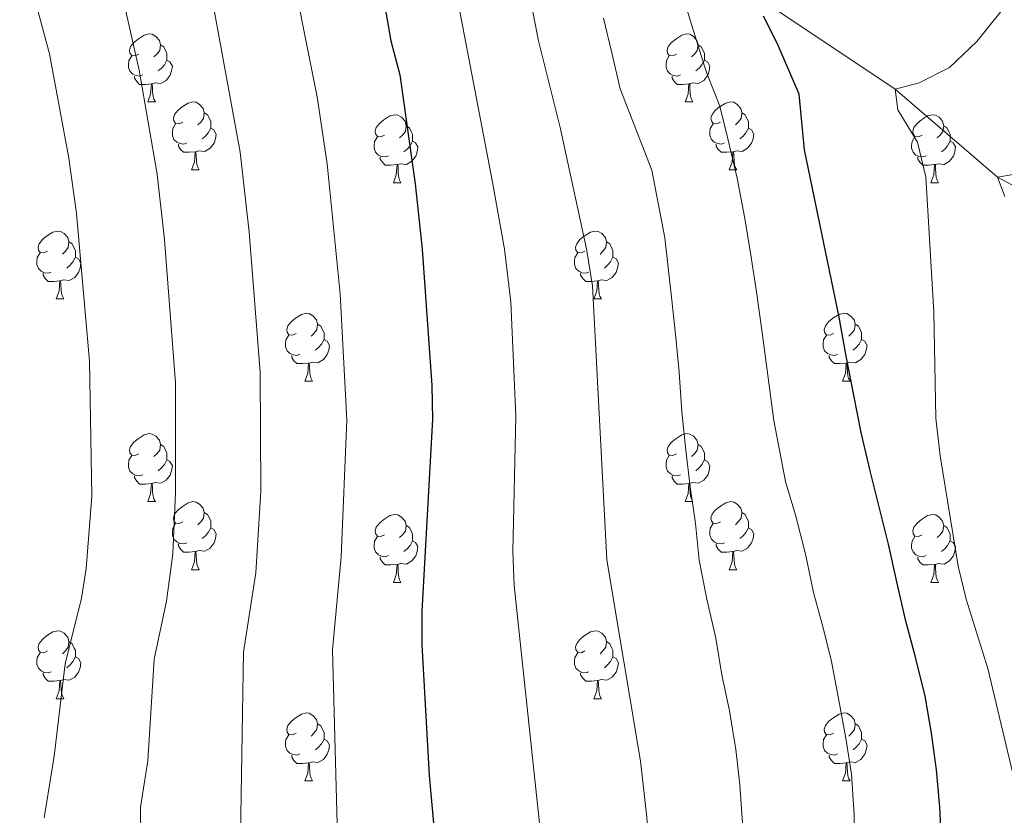
# Model space of a CAD drawing. Units: metres. Extents: x 588890 to 593385, y 4774886 to 4777915.
# Drawn here: x 589915 to 590060, y 4775521 to 4775638 of the extents above; entities that cross this region are included whole.
import ezdxf

# ---------------------------------------------------------------- set-up
doc = ezdxf.new("R2010")
doc.units = ezdxf.units.M
doc.header["$MEASUREMENT"] = 0
doc.linetypes.add('DGN Style 3', pattern=[1147.6976, 819.784, -327.9136])
for name, color, linetype, lineweight in [('Nivel 11', 7, 'Continuous', 0), ('Nivel 36', 7, 'Continuous', 0), ('Nivel 4', 7, 'Continuous', 0), ('Nivel 5', 7, 'Continuous', 0), ('Nivel 61', 7, 'Continuous', 0), ('Nivel 63', 7, 'Continuous', 0)]:
    doc.layers.add(name, color=color, linetype=linetype, lineweight=lineweight)

msp = doc.modelspace()

# ---------------------------------------------------------------- linework, layer by layer
at = {"layer": 'Nivel 11', "color": 142, "linetype": 'DGN Style 3', "lineweight": 13}
msp.add_polyline3d([(589809.23, 4775733.77, 733.06), (589821.99, 4775731.91, 730), (589841.34, 4775730.44, 725), (589860.36, 4775725.27, 720), (589879.49, 4775720.97, 715), (589898.48, 4775714.74, 710), (589936.57, 4775704.27, 700), (589955.08, 4775697.31, 695), (589972.02, 4775688, 690), (589988.28, 4775670.42, 685), (590007.8, 4775657.72, 680), (590021.75, 4775642.71, 675), (590043.73, 4775628.01, 670), (590058.82, 4775615.05, 665), (590076.76, 4775605.42, 661.54)], dxfattribs=at)
at = {"layer": 'Nivel 36', "color": 92, "linetype": 'Continuous', "lineweight": 0}
for p, q in [((589933.43, 4775626.14), (589934.56, 4775626.14)), ((590012.76, 4775626.14), (590013.88, 4775626.14)), ((589939.91, 4775616.11), (589941.03, 4775616.11)), ((590019.23, 4775616.11), (590020.36, 4775616.11)), ((589969.68, 4775614.2), (589970.8, 4775614.2)), ((590049, 4775614.2), (590050.13, 4775614.2)), ((589919.93, 4775597.06), (589921.05, 4775597.06)), ((589999.26, 4775597.06), (590000.38, 4775597.06)), ((589956.62, 4775584.92), (589957.74, 4775584.92)), ((590035.95, 4775584.92), (590037.07, 4775584.92)), ((589933.43, 4775567.15), (589934.56, 4775567.15)), ((590012.76, 4775567.15), (590013.88, 4775567.15)), ((589939.91, 4775557.11), (589941.03, 4775557.11)), ((590019.23, 4775557.11), (590020.36, 4775557.11)), ((589969.68, 4775555.21), (589970.8, 4775555.21)), ((590049, 4775555.21), (590050.13, 4775555.21)), ((589919.93, 4775538.07), (589921.05, 4775538.07)), ((589999.26, 4775538.07), (590000.38, 4775538.07)), ((589956.62, 4775525.93), (589957.74, 4775525.93)), ((590035.95, 4775525.93), (590037.07, 4775525.93))]:
    msp.add_line(p, q, dxfattribs=at)
at = {"layer": 'Nivel 36', "color": 92, "linetype": 'Continuous', "lineweight": 0, "flags": 128}
for points in [[(589932.13, 4775633.2), (589931.6, 4775632.94), (589931.07, 4775632.99), (589930.81, 4775633.36), (589930.75, 4775633.79), (589930.91, 4775634.31), (589931.39, 4775634.9), (589932.03, 4775635.43), (589932.93, 4775636.02), (589933.67, 4775636.18), (589934.1, 4775636.12), (589934.63, 4775635.81), (589935.16, 4775635.22), (589935.32, 4775634.58), (589935.21, 4775633.73), (589934.78, 4775633.2), (589934.36, 4775632.78)], [(590011.46, 4775633.2), (590010.93, 4775632.94), (590010.4, 4775632.99), (590010.13, 4775633.36), (590010.08, 4775633.79), (590010.24, 4775634.31), (590010.72, 4775634.9), (590011.35, 4775635.43), (590012.25, 4775636.02), (590013, 4775636.18), (590013.42, 4775636.12), (590013.95, 4775635.81), (590014.48, 4775635.22), (590014.64, 4775634.58), (590014.53, 4775633.73), (590014.11, 4775633.2), (590013.69, 4775632.78)], [(589935.32, 4775634.58), (589935.79, 4775634.27), (589936.11, 4775633.63), (589936.27, 4775633.31), (589936.27, 4775632.73), (589936.27, 4775632.3), (589935.9, 4775631.61), (589935.48, 4775631.13), (589935, 4775630.71)], [(590014.64, 4775634.58), (590015.12, 4775634.27), (590015.43, 4775633.63), (590015.59, 4775633.31), (590015.59, 4775632.73), (590015.59, 4775632.3), (590015.22, 4775631.61), (590014.8, 4775631.13), (590014.32, 4775630.71)], [(589932.72, 4775630.12), (589932.29, 4775629.96), (589931.71, 4775630.02), (589931.23, 4775630.23), (589930.81, 4775630.66), (589930.59, 4775631.24), (589930.59, 4775631.66), (589930.65, 4775632.25), (589931.07, 4775632.94)], [(589936.27, 4775632.3), (589936.72, 4775632.05), (589937.07, 4775631.44), (589936.96, 4775630.71), (589936.75, 4775630.07), (589936.16, 4775629.33), (589935.37, 4775628.85), (589934.52, 4775628.96), (589934.09, 4775628.83)], [(590012.04, 4775630.12), (590011.62, 4775629.96), (590011.03, 4775630.02), (590010.56, 4775630.23), (590010.13, 4775630.66), (590009.92, 4775631.24), (590009.92, 4775631.66), (590009.97, 4775632.25), (590010.4, 4775632.94)], [(590015.59, 4775632.3), (590016.05, 4775632.05), (590016.39, 4775631.44), (590016.28, 4775630.71), (590016.07, 4775630.07), (590015.49, 4775629.33), (590014.69, 4775628.85), (590013.84, 4775628.96), (590013.41, 4775628.83)], [(589933.98, 4775628.83), (589933.09, 4775628.74), (589932.24, 4775628.74), (589931.82, 4775629.17), (589931.5, 4775629.65), (589931.5, 4775629.96)], [(589933.43, 4775626.14), (589933.87, 4775627.3), (589933.98, 4775628.83), (589934.09, 4775628.83), (589934.12, 4775628.24), (589934.16, 4775627.56), (589934.23, 4775626.94), (589934.34, 4775626.54), (589934.56, 4775626.14)], [(590013.3, 4775628.83), (590012.41, 4775628.74), (590011.57, 4775628.74), (590011.14, 4775629.17), (590010.82, 4775629.65), (590010.82, 4775629.96)], [(590012.76, 4775626.14), (590013.19, 4775627.3), (590013.3, 4775628.83), (590013.41, 4775628.83), (590013.45, 4775628.24), (590013.48, 4775627.56), (590013.55, 4775626.94), (590013.67, 4775626.54), (590013.88, 4775626.14)], [(589938.61, 4775623.17), (589938.08, 4775622.9), (589937.55, 4775622.96), (589937.28, 4775623.33), (589937.23, 4775623.75), (589937.39, 4775624.27), (589937.87, 4775624.87), (589938.5, 4775625.4), (589939.4, 4775625.98), (589940.15, 4775626.14), (589940.57, 4775626.09), (589941.1, 4775625.77), (589941.63, 4775625.19), (589941.79, 4775624.55), (589941.68, 4775623.7), (589941.26, 4775623.17), (589940.84, 4775622.74)], [(590017.93, 4775623.17), (590017.4, 4775622.9), (590016.87, 4775622.96), (590016.61, 4775623.33), (590016.55, 4775623.75), (590016.71, 4775624.27), (590017.19, 4775624.87), (590017.83, 4775625.4), (590018.73, 4775625.98), (590019.47, 4775626.14), (590019.9, 4775626.09), (590020.43, 4775625.77), (590020.96, 4775625.19), (590021.12, 4775624.55), (590021.01, 4775623.7), (590020.58, 4775623.17), (590020.16, 4775622.74)], [(589941.79, 4775624.55), (589942.27, 4775624.23), (589942.58, 4775623.59), (589942.74, 4775623.27), (589942.74, 4775622.69), (589942.74, 4775622.27), (589942.37, 4775621.58), (589941.95, 4775621.1), (589941.47, 4775620.68)], [(589968.38, 4775621.26), (589967.85, 4775621), (589967.32, 4775621.05), (589967.05, 4775621.42), (589967, 4775621.85), (589967.16, 4775622.37), (589967.64, 4775622.96), (589968.27, 4775623.49), (589969.17, 4775624.08), (589969.92, 4775624.24), (589970.34, 4775624.18), (589970.87, 4775623.87), (589971.4, 4775623.28), (589971.56, 4775622.64), (589971.45, 4775621.79), (589971.03, 4775621.26), (589970.61, 4775620.84)], [(590021.12, 4775624.55), (590021.59, 4775624.23), (590021.91, 4775623.59), (590022.07, 4775623.27), (590022.07, 4775622.69), (590022.07, 4775622.27), (590021.7, 4775621.58), (590021.28, 4775621.1), (590020.8, 4775620.68)], [(590047.7, 4775621.26), (590047.18, 4775621), (590046.64, 4775621.05), (590046.38, 4775621.42), (590046.32, 4775621.85), (590046.48, 4775622.37), (590046.96, 4775622.96), (590047.6, 4775623.49), (590048.5, 4775624.08), (590049.24, 4775624.24), (590049.67, 4775624.18), (590050.2, 4775623.87), (590050.73, 4775623.28), (590050.89, 4775622.64), (590050.78, 4775621.79), (590050.36, 4775621.26), (590049.94, 4775620.84)], [(589939.19, 4775620.09), (589938.77, 4775619.93), (589938.18, 4775619.99), (589937.71, 4775620.2), (589937.28, 4775620.62), (589937.07, 4775621.21), (589937.07, 4775621.63), (589937.12, 4775622.21), (589937.55, 4775622.9)], [(590018.52, 4775620.09), (590018.09, 4775619.93), (590017.51, 4775619.99), (590017.03, 4775620.2), (590016.61, 4775620.62), (590016.39, 4775621.21), (590016.39, 4775621.63), (590016.45, 4775622.21), (590016.87, 4775622.9)], [(589942.74, 4775622.27), (589943.2, 4775622.02), (589943.54, 4775621.4), (589943.43, 4775620.68), (589943.22, 4775620.04), (589942.64, 4775619.3), (589941.84, 4775618.82), (589940.99, 4775618.92), (589940.56, 4775618.79)], [(589971.56, 4775622.64), (589972.04, 4775622.33), (589972.35, 4775621.69), (589972.51, 4775621.37), (589972.51, 4775620.79), (589972.51, 4775620.36), (589972.14, 4775619.67), (589971.72, 4775619.19), (589971.24, 4775618.77)], [(590022.07, 4775622.27), (590022.52, 4775622.02), (590022.87, 4775621.4), (590022.76, 4775620.68), (590022.55, 4775620.04), (590021.96, 4775619.3), (590021.17, 4775618.82), (590020.32, 4775618.92), (590019.89, 4775618.79)], [(590050.89, 4775622.64), (590051.36, 4775622.33), (590051.68, 4775621.69), (590051.84, 4775621.37), (590051.84, 4775620.79), (590051.84, 4775620.36), (590051.47, 4775619.67), (590051.05, 4775619.19), (590050.57, 4775618.77)], [(589940.45, 4775618.79), (589939.56, 4775618.71), (589938.72, 4775618.71), (589938.29, 4775619.14), (589937.97, 4775619.61), (589937.97, 4775619.93)], [(589968.96, 4775618.18), (589968.54, 4775618.02), (589967.95, 4775618.08), (589967.48, 4775618.29), (589967.05, 4775618.72), (589966.84, 4775619.3), (589966.84, 4775619.72), (589966.89, 4775620.31), (589967.32, 4775621)], [(589972.51, 4775620.36), (589972.97, 4775620.11), (589973.31, 4775619.5), (589973.2, 4775618.77), (589972.99, 4775618.13), (589972.41, 4775617.39), (589971.61, 4775616.91), (589970.76, 4775617.02), (589970.33, 4775616.89)], [(590019.78, 4775618.79), (590018.89, 4775618.71), (590018.04, 4775618.71), (590017.62, 4775619.14), (590017.3, 4775619.61), (590017.3, 4775619.93)], [(590048.29, 4775618.18), (590047.86, 4775618.02), (590047.28, 4775618.08), (590046.8, 4775618.29), (590046.38, 4775618.72), (590046.16, 4775619.3), (590046.16, 4775619.72), (590046.22, 4775620.31), (590046.64, 4775621)], [(590051.84, 4775620.36), (590052.3, 4775620.11), (590052.64, 4775619.5), (590052.53, 4775618.77), (590052.32, 4775618.13), (590051.74, 4775617.39), (590050.94, 4775616.91), (590050.09, 4775617.02), (590049.66, 4775616.89)], [(589939.91, 4775616.11), (589940.34, 4775617.27), (589940.45, 4775618.79), (589940.56, 4775618.79), (589940.6, 4775618.21), (589940.63, 4775617.52), (589940.7, 4775616.91), (589940.82, 4775616.51), (589941.03, 4775616.11)], [(590019.23, 4775616.11), (590019.67, 4775617.27), (590019.78, 4775618.79), (590019.89, 4775618.79), (590019.92, 4775618.21), (590019.96, 4775617.52), (590020.03, 4775616.91), (590020.14, 4775616.51), (590020.36, 4775616.11)], [(589970.22, 4775616.89), (589969.33, 4775616.8), (589968.49, 4775616.8), (589968.06, 4775617.23), (589967.74, 4775617.71), (589967.74, 4775618.02)], [(590049.55, 4775616.89), (590048.66, 4775616.8), (590047.82, 4775616.8), (590047.39, 4775617.23), (590047.07, 4775617.71), (590047.07, 4775618.02)], [(589969.68, 4775614.2), (589970.11, 4775615.36), (589970.22, 4775616.89), (589970.33, 4775616.89), (589970.37, 4775616.3), (589970.4, 4775615.62), (589970.47, 4775615), (589970.59, 4775614.6), (589970.8, 4775614.2)], [(590049, 4775614.2), (590049.44, 4775615.36), (590049.55, 4775616.89), (590049.66, 4775616.89), (590049.7, 4775616.3), (590049.73, 4775615.62), (590049.8, 4775615), (590049.92, 4775614.6), (590050.13, 4775614.2)], [(589918.63, 4775604.12), (589918.1, 4775603.85), (589917.57, 4775603.91), (589917.3, 4775604.28), (589917.25, 4775604.7), (589917.41, 4775605.22), (589917.89, 4775605.82), (589918.52, 4775606.35), (589919.42, 4775606.93), (589920.17, 4775607.09), (589920.59, 4775607.04), (589921.12, 4775606.72), (589921.65, 4775606.14), (589921.81, 4775605.5), (589921.7, 4775604.65), (589921.28, 4775604.12), (589920.86, 4775603.69)], [(589997.96, 4775604.12), (589997.42, 4775603.85), (589996.9, 4775603.91), (589996.63, 4775604.28), (589996.58, 4775604.7), (589996.74, 4775605.22), (589997.22, 4775605.82), (589997.85, 4775606.35), (589998.75, 4775606.93), (589999.5, 4775607.09), (589999.92, 4775607.04), (590000.45, 4775606.72), (590000.98, 4775606.14), (590001.14, 4775605.5), (590001.03, 4775604.65), (590000.6, 4775604.12), (590000.18, 4775603.69)], [(589921.81, 4775605.5), (589922.29, 4775605.18), (589922.6, 4775604.54), (589922.76, 4775604.22), (589922.76, 4775603.64), (589922.76, 4775603.22), (589922.39, 4775602.53), (589921.97, 4775602.05), (589921.49, 4775601.63)], [(590001.14, 4775605.5), (590001.62, 4775605.18), (590001.93, 4775604.54), (590002.09, 4775604.22), (590002.09, 4775603.64), (590002.09, 4775603.22), (590001.72, 4775602.53), (590001.3, 4775602.05), (590000.82, 4775601.63)], [(589919.21, 4775601.04), (589918.79, 4775600.88), (589918.2, 4775600.94), (589917.73, 4775601.15), (589917.3, 4775601.57), (589917.09, 4775602.16), (589917.09, 4775602.58), (589917.14, 4775603.16), (589917.57, 4775603.85)], [(589922.76, 4775603.22), (589923.22, 4775602.97), (589923.56, 4775602.35), (589923.45, 4775601.63), (589923.24, 4775600.99), (589922.66, 4775600.25), (589921.86, 4775599.77), (589921.01, 4775599.87), (589920.58, 4775599.74)], [(589998.54, 4775601.04), (589998.12, 4775600.88), (589997.53, 4775600.94), (589997.06, 4775601.15), (589996.63, 4775601.57), (589996.42, 4775602.16), (589996.42, 4775602.58), (589996.47, 4775603.16), (589996.9, 4775603.85)], [(590002.09, 4775603.22), (590002.54, 4775602.97), (590002.89, 4775602.35), (590002.78, 4775601.63), (590002.57, 4775600.99), (590001.98, 4775600.25), (590001.19, 4775599.77), (590000.34, 4775599.87), (589999.91, 4775599.74)], [(589920.47, 4775599.74), (589919.58, 4775599.66), (589918.74, 4775599.66), (589918.31, 4775600.09), (589917.99, 4775600.56), (589917.99, 4775600.88)], [(589919.93, 4775597.06), (589920.36, 4775598.22), (589920.47, 4775599.74), (589920.58, 4775599.74), (589920.62, 4775599.16), (589920.65, 4775598.47), (589920.72, 4775597.86), (589920.84, 4775597.46), (589921.05, 4775597.06)], [(589999.8, 4775599.74), (589998.91, 4775599.66), (589998.06, 4775599.66), (589997.64, 4775600.09), (589997.32, 4775600.56), (589997.32, 4775600.88)], [(589999.26, 4775597.06), (589999.69, 4775598.22), (589999.8, 4775599.74), (589999.91, 4775599.74), (589999.94, 4775599.16), (589999.98, 4775598.47), (590000.05, 4775597.86), (590000.16, 4775597.46), (590000.38, 4775597.06)], [(589955.32, 4775591.98), (589954.79, 4775591.71), (589954.26, 4775591.77), (589954, 4775592.14), (589953.94, 4775592.56), (589954.1, 4775593.08), (589954.58, 4775593.68), (589955.22, 4775594.21), (589956.12, 4775594.79), (589956.86, 4775594.95), (589957.28, 4775594.9), (589957.81, 4775594.58), (589958.34, 4775594), (589958.5, 4775593.36), (589958.39, 4775592.51), (589957.97, 4775591.98), (589957.55, 4775591.55)], [(590034.65, 4775591.98), (590034.12, 4775591.71), (590033.59, 4775591.77), (590033.32, 4775592.14), (590033.27, 4775592.56), (590033.43, 4775593.08), (590033.91, 4775593.68), (590034.54, 4775594.21), (590035.44, 4775594.79), (590036.19, 4775594.95), (590036.61, 4775594.9), (590037.14, 4775594.58), (590037.67, 4775594), (590037.83, 4775593.36), (590037.72, 4775592.51), (590037.3, 4775591.98), (590036.88, 4775591.55)], [(589958.5, 4775593.36), (589958.98, 4775593.04), (589959.29, 4775592.4), (589959.45, 4775592.08), (589959.45, 4775591.5), (589959.45, 4775591.08), (589959.08, 4775590.39), (589958.66, 4775589.91), (589958.18, 4775589.49)], [(590037.83, 4775593.36), (590038.31, 4775593.04), (590038.62, 4775592.4), (590038.78, 4775592.08), (590038.78, 4775591.5), (590038.78, 4775591.08), (590038.41, 4775590.39), (590037.99, 4775589.91), (590037.51, 4775589.49)], [(589955.9, 4775588.9), (589955.48, 4775588.74), (589954.89, 4775588.8), (589954.42, 4775589.01), (589954, 4775589.43), (589953.78, 4775590.02), (589953.78, 4775590.44), (589953.84, 4775591.02), (589954.26, 4775591.71)], [(589959.45, 4775591.08), (589959.91, 4775590.83), (589960.25, 4775590.21), (589960.14, 4775589.49), (589959.93, 4775588.85), (589959.35, 4775588.11), (589958.55, 4775587.63), (589957.7, 4775587.73), (589957.27, 4775587.6)], [(590035.23, 4775588.9), (590034.81, 4775588.74), (590034.22, 4775588.8), (590033.75, 4775589.01), (590033.32, 4775589.43), (590033.11, 4775590.02), (590033.11, 4775590.44), (590033.16, 4775591.02), (590033.59, 4775591.71)], [(590038.78, 4775591.08), (590039.24, 4775590.83), (590039.58, 4775590.21), (590039.47, 4775589.49), (590039.26, 4775588.85), (590038.68, 4775588.11), (590037.88, 4775587.63), (590037.03, 4775587.73), (590036.6, 4775587.6)], [(589957.16, 4775587.6), (589956.27, 4775587.52), (589955.43, 4775587.52), (589955, 4775587.95), (589954.68, 4775588.42), (589954.68, 4775588.74)], [(590036.49, 4775587.6), (590035.6, 4775587.52), (590034.76, 4775587.52), (590034.33, 4775587.95), (590034.01, 4775588.42), (590034.01, 4775588.74)], [(589956.62, 4775584.92), (589957.05, 4775586.08), (589957.16, 4775587.6), (589957.27, 4775587.6), (589957.31, 4775587.02), (589957.34, 4775586.33), (589957.41, 4775585.72), (589957.53, 4775585.32), (589957.74, 4775584.92)], [(590035.95, 4775584.92), (590036.38, 4775586.08), (590036.49, 4775587.6), (590036.6, 4775587.6), (590036.64, 4775587.02), (590036.67, 4775586.33), (590036.74, 4775585.72), (590036.86, 4775585.32), (590037.07, 4775584.92)], [(589932.13, 4775574.21), (589931.6, 4775573.95), (589931.07, 4775574), (589930.81, 4775574.37), (589930.75, 4775574.79), (589930.91, 4775575.31), (589931.39, 4775575.91), (589932.03, 4775576.44), (589932.93, 4775577.03), (589933.67, 4775577.19), (589934.1, 4775577.13), (589934.63, 4775576.81), (589935.16, 4775576.23), (589935.32, 4775575.59), (589935.21, 4775574.74), (589934.78, 4775574.21), (589934.36, 4775573.79)], [(590011.46, 4775574.21), (590010.93, 4775573.95), (590010.4, 4775574), (590010.13, 4775574.37), (590010.08, 4775574.79), (590010.24, 4775575.31), (590010.72, 4775575.91), (590011.35, 4775576.44), (590012.25, 4775577.03), (590013, 4775577.19), (590013.42, 4775577.13), (590013.95, 4775576.81), (590014.48, 4775576.23), (590014.64, 4775575.59), (590014.53, 4775574.74), (590014.11, 4775574.21), (590013.69, 4775573.79)], [(589935.32, 4775575.59), (589935.79, 4775575.27), (589936.11, 4775574.63), (589936.27, 4775574.31), (589936.27, 4775573.73), (589936.27, 4775573.31), (589935.9, 4775572.62), (589935.48, 4775572.14), (589935, 4775571.72)], [(590014.64, 4775575.59), (590015.12, 4775575.27), (590015.43, 4775574.63), (590015.59, 4775574.31), (590015.59, 4775573.73), (590015.59, 4775573.31), (590015.22, 4775572.62), (590014.8, 4775572.14), (590014.32, 4775571.72)], [(589932.72, 4775571.13), (589932.29, 4775570.97), (589931.71, 4775571.03), (589931.23, 4775571.24), (589930.81, 4775571.67), (589930.59, 4775572.25), (589930.59, 4775572.67), (589930.65, 4775573.25), (589931.07, 4775573.95)], [(590012.04, 4775571.13), (590011.62, 4775570.97), (590011.03, 4775571.03), (590010.56, 4775571.24), (590010.13, 4775571.67), (590009.92, 4775572.25), (590009.92, 4775572.67), (590009.97, 4775573.25), (590010.4, 4775573.95)], [(589936.27, 4775573.31), (589936.72, 4775573.06), (589937.07, 4775572.45), (589936.96, 4775571.72), (589936.75, 4775571.08), (589936.16, 4775570.34), (589935.37, 4775569.86), (589934.52, 4775569.97), (589934.09, 4775569.83)], [(590015.59, 4775573.31), (590016.05, 4775573.06), (590016.39, 4775572.45), (590016.28, 4775571.72), (590016.07, 4775571.08), (590015.49, 4775570.34), (590014.69, 4775569.86), (590013.84, 4775569.97), (590013.41, 4775569.83)], [(589933.98, 4775569.83), (589933.09, 4775569.75), (589932.24, 4775569.75), (589931.82, 4775570.18), (589931.5, 4775570.65), (589931.5, 4775570.97)], [(590013.3, 4775569.83), (590012.41, 4775569.75), (590011.57, 4775569.75), (590011.14, 4775570.18), (590010.82, 4775570.65), (590010.82, 4775570.97)], [(589933.43, 4775567.15), (589933.87, 4775568.31), (589933.98, 4775569.83), (589934.09, 4775569.83), (589934.12, 4775569.25), (589934.16, 4775568.57), (589934.23, 4775567.95), (589934.34, 4775567.55), (589934.56, 4775567.15)], [(590012.76, 4775567.15), (590013.19, 4775568.31), (590013.3, 4775569.83), (590013.41, 4775569.83), (590013.45, 4775569.25), (590013.48, 4775568.57), (590013.55, 4775567.95), (590013.67, 4775567.55), (590013.88, 4775567.15)], [(589938.61, 4775564.17), (589938.08, 4775563.91), (589937.55, 4775563.97), (589937.28, 4775564.33), (589937.23, 4775564.76), (589937.39, 4775565.28), (589937.87, 4775565.87), (589938.5, 4775566.41), (589939.4, 4775566.99), (589940.15, 4775567.15), (589940.57, 4775567.09), (589941.1, 4775566.78), (589941.63, 4775566.19), (589941.79, 4775565.55), (589941.68, 4775564.71), (589941.26, 4775564.17), (589940.84, 4775563.75)], [(590017.93, 4775564.17), (590017.4, 4775563.91), (590016.87, 4775563.97), (590016.61, 4775564.33), (590016.55, 4775564.76), (590016.71, 4775565.28), (590017.19, 4775565.87), (590017.83, 4775566.41), (590018.73, 4775566.99), (590019.47, 4775567.15), (590019.9, 4775567.09), (590020.43, 4775566.78), (590020.96, 4775566.19), (590021.12, 4775565.55), (590021.01, 4775564.71), (590020.58, 4775564.17), (590020.16, 4775563.75)], [(589941.79, 4775565.55), (589942.27, 4775565.24), (589942.58, 4775564.6), (589942.74, 4775564.28), (589942.74, 4775563.7), (589942.74, 4775563.27), (589942.37, 4775562.59), (589941.95, 4775562.11), (589941.47, 4775561.69)], [(589968.38, 4775562.27), (589967.85, 4775562.01), (589967.32, 4775562.06), (589967.05, 4775562.43), (589967, 4775562.85), (589967.16, 4775563.37), (589967.64, 4775563.97), (589968.27, 4775564.5), (589969.17, 4775565.09), (589969.92, 4775565.25), (589970.34, 4775565.19), (589970.87, 4775564.87), (589971.4, 4775564.29), (589971.56, 4775563.65), (589971.45, 4775562.8), (589971.03, 4775562.27), (589970.61, 4775561.85)], [(590021.12, 4775565.55), (590021.59, 4775565.24), (590021.91, 4775564.6), (590022.07, 4775564.28), (590022.07, 4775563.7), (590022.07, 4775563.27), (590021.7, 4775562.59), (590021.28, 4775562.11), (590020.8, 4775561.69)], [(590047.7, 4775562.27), (590047.18, 4775562.01), (590046.64, 4775562.06), (590046.38, 4775562.43), (590046.32, 4775562.85), (590046.48, 4775563.37), (590046.96, 4775563.97), (590047.6, 4775564.5), (590048.5, 4775565.09), (590049.24, 4775565.25), (590049.67, 4775565.19), (590050.2, 4775564.87), (590050.73, 4775564.29), (590050.89, 4775563.65), (590050.78, 4775562.8), (590050.36, 4775562.27), (590049.94, 4775561.85)], [(589939.19, 4775561.09), (589938.77, 4775560.93), (589938.18, 4775560.99), (589937.71, 4775561.21), (589937.28, 4775561.63), (589937.07, 4775562.21), (589937.07, 4775562.63), (589937.12, 4775563.22), (589937.55, 4775563.91)], [(589942.74, 4775563.27), (589943.2, 4775563.03), (589943.54, 4775562.41), (589943.43, 4775561.69), (589943.22, 4775561.05), (589942.64, 4775560.31), (589941.84, 4775559.83), (589940.99, 4775559.93), (589940.56, 4775559.8)], [(589971.56, 4775563.65), (589972.04, 4775563.33), (589972.35, 4775562.69), (589972.51, 4775562.37), (589972.51, 4775561.79), (589972.51, 4775561.37), (589972.14, 4775560.68), (589971.72, 4775560.2), (589971.24, 4775559.78)], [(590018.52, 4775561.09), (590018.09, 4775560.93), (590017.51, 4775560.99), (590017.03, 4775561.21), (590016.61, 4775561.63), (590016.39, 4775562.21), (590016.39, 4775562.63), (590016.45, 4775563.22), (590016.87, 4775563.91)], [(590022.07, 4775563.27), (590022.52, 4775563.03), (590022.87, 4775562.41), (590022.76, 4775561.69), (590022.55, 4775561.05), (590021.96, 4775560.31), (590021.17, 4775559.83), (590020.32, 4775559.93), (590019.89, 4775559.8)], [(590050.89, 4775563.65), (590051.36, 4775563.33), (590051.68, 4775562.69), (590051.84, 4775562.37), (590051.84, 4775561.79), (590051.84, 4775561.37), (590051.47, 4775560.68), (590051.05, 4775560.2), (590050.57, 4775559.78)], [(589968.96, 4775559.19), (589968.54, 4775559.03), (589967.95, 4775559.09), (589967.48, 4775559.3), (589967.05, 4775559.73), (589966.84, 4775560.31), (589966.84, 4775560.73), (589966.89, 4775561.31), (589967.32, 4775562.01)], [(590048.29, 4775559.19), (590047.86, 4775559.03), (590047.28, 4775559.09), (590046.8, 4775559.3), (590046.38, 4775559.73), (590046.16, 4775560.31), (590046.16, 4775560.73), (590046.22, 4775561.31), (590046.64, 4775562.01)], [(589940.45, 4775559.8), (589939.56, 4775559.71), (589938.72, 4775559.71), (589938.29, 4775560.15), (589937.97, 4775560.62), (589937.97, 4775560.93)], [(589972.51, 4775561.37), (589972.97, 4775561.12), (589973.31, 4775560.51), (589973.2, 4775559.78), (589972.99, 4775559.14), (589972.41, 4775558.4), (589971.61, 4775557.92), (589970.76, 4775558.03), (589970.33, 4775557.89)], [(590019.78, 4775559.8), (590018.89, 4775559.71), (590018.04, 4775559.71), (590017.62, 4775560.15), (590017.3, 4775560.62), (590017.3, 4775560.93)], [(590051.84, 4775561.37), (590052.3, 4775561.12), (590052.64, 4775560.51), (590052.53, 4775559.78), (590052.32, 4775559.14), (590051.74, 4775558.4), (590050.94, 4775557.92), (590050.09, 4775558.03), (590049.66, 4775557.89)], [(589939.91, 4775557.11), (589940.34, 4775558.27), (589940.45, 4775559.8), (589940.56, 4775559.8), (589940.6, 4775559.21), (589940.63, 4775558.53), (589940.7, 4775557.91), (589940.82, 4775557.51), (589941.03, 4775557.11)], [(589970.22, 4775557.89), (589969.33, 4775557.81), (589968.49, 4775557.81), (589968.06, 4775558.24), (589967.74, 4775558.71), (589967.74, 4775559.03)], [(590019.23, 4775557.11), (590019.67, 4775558.27), (590019.78, 4775559.8), (590019.89, 4775559.8), (590019.92, 4775559.21), (590019.96, 4775558.53), (590020.03, 4775557.91), (590020.14, 4775557.51), (590020.36, 4775557.11)], [(590049.55, 4775557.89), (590048.66, 4775557.81), (590047.82, 4775557.81), (590047.39, 4775558.24), (590047.07, 4775558.71), (590047.07, 4775559.03)], [(589969.68, 4775555.21), (589970.11, 4775556.37), (589970.22, 4775557.89), (589970.33, 4775557.89), (589970.37, 4775557.31), (589970.4, 4775556.63), (589970.47, 4775556.01), (589970.59, 4775555.61), (589970.8, 4775555.21)], [(590049, 4775555.21), (590049.44, 4775556.37), (590049.55, 4775557.89), (590049.66, 4775557.89), (590049.7, 4775557.31), (590049.73, 4775556.63), (590049.8, 4775556.01), (590049.92, 4775555.61), (590050.13, 4775555.21)], [(589918.63, 4775545.13), (589918.1, 4775544.86), (589917.57, 4775544.92), (589917.3, 4775545.29), (589917.25, 4775545.71), (589917.41, 4775546.23), (589917.89, 4775546.83), (589918.52, 4775547.36), (589919.42, 4775547.94), (589920.17, 4775548.1), (589920.59, 4775548.05), (589921.12, 4775547.73), (589921.65, 4775547.15), (589921.81, 4775546.51), (589921.7, 4775545.66), (589921.28, 4775545.13), (589920.86, 4775544.7)], [(589997.96, 4775545.13), (589997.42, 4775544.86), (589996.9, 4775544.92), (589996.63, 4775545.29), (589996.58, 4775545.71), (589996.74, 4775546.23), (589997.22, 4775546.83), (589997.85, 4775547.36), (589998.75, 4775547.94), (589999.5, 4775548.1), (589999.92, 4775548.05), (590000.45, 4775547.73), (590000.98, 4775547.15), (590001.14, 4775546.51), (590001.03, 4775545.66), (590000.6, 4775545.13), (590000.18, 4775544.7)], [(589921.81, 4775546.51), (589922.29, 4775546.19), (589922.6, 4775545.55), (589922.76, 4775545.23), (589922.76, 4775544.65), (589922.76, 4775544.23), (589922.39, 4775543.54), (589921.97, 4775543.06), (589921.49, 4775542.64)], [(590001.14, 4775546.51), (590001.62, 4775546.19), (590001.93, 4775545.55), (590002.09, 4775545.23), (590002.09, 4775544.65), (590002.09, 4775544.23), (590001.72, 4775543.54), (590001.3, 4775543.06), (590000.82, 4775542.64)], [(589919.21, 4775542.05), (589918.79, 4775541.89), (589918.2, 4775541.95), (589917.73, 4775542.16), (589917.3, 4775542.58), (589917.09, 4775543.17), (589917.09, 4775543.59), (589917.14, 4775544.17), (589917.57, 4775544.86)], [(589998.54, 4775542.05), (589998.12, 4775541.89), (589997.53, 4775541.95), (589997.06, 4775542.16), (589996.63, 4775542.58), (589996.42, 4775543.17), (589996.42, 4775543.59), (589996.47, 4775544.17), (589996.9, 4775544.86)], [(589922.76, 4775544.23), (589923.22, 4775543.98), (589923.56, 4775543.36), (589923.45, 4775542.64), (589923.24, 4775542), (589922.66, 4775541.26), (589921.86, 4775540.78), (589921.01, 4775540.88), (589920.58, 4775540.75)], [(590002.09, 4775544.23), (590002.54, 4775543.98), (590002.89, 4775543.36), (590002.78, 4775542.64), (590002.57, 4775542), (590001.98, 4775541.26), (590001.19, 4775540.78), (590000.34, 4775540.88), (589999.91, 4775540.75)], [(589920.47, 4775540.75), (589919.58, 4775540.67), (589918.74, 4775540.67), (589918.31, 4775541.1), (589917.99, 4775541.57), (589917.99, 4775541.89)], [(589999.8, 4775540.75), (589998.91, 4775540.67), (589998.06, 4775540.67), (589997.64, 4775541.1), (589997.32, 4775541.57), (589997.32, 4775541.89)], [(589919.93, 4775538.07), (589920.36, 4775539.23), (589920.47, 4775540.75), (589920.58, 4775540.75), (589920.62, 4775540.17), (589920.65, 4775539.48), (589920.72, 4775538.87), (589920.84, 4775538.47), (589921.05, 4775538.07)], [(589999.26, 4775538.07), (589999.69, 4775539.23), (589999.8, 4775540.75), (589999.91, 4775540.75), (589999.94, 4775540.17), (589999.98, 4775539.48), (590000.05, 4775538.87), (590000.16, 4775538.47), (590000.38, 4775538.07)], [(589955.32, 4775532.99), (589954.79, 4775532.72), (589954.26, 4775532.78), (589953.99, 4775533.15), (589953.94, 4775533.57), (589954.1, 4775534.09), (589954.58, 4775534.69), (589955.21, 4775535.22), (589956.11, 4775535.8), (589956.86, 4775535.96), (589957.28, 4775535.91), (589957.81, 4775535.59), (589958.34, 4775535.01), (589958.5, 4775534.37), (589958.39, 4775533.52), (589957.97, 4775532.99), (589957.55, 4775532.56)], [(590034.65, 4775532.99), (590034.12, 4775532.72), (590033.59, 4775532.78), (590033.32, 4775533.15), (590033.27, 4775533.57), (590033.43, 4775534.09), (590033.91, 4775534.69), (590034.54, 4775535.22), (590035.44, 4775535.8), (590036.19, 4775535.96), (590036.61, 4775535.91), (590037.14, 4775535.59), (590037.67, 4775535.01), (590037.83, 4775534.37), (590037.72, 4775533.52), (590037.3, 4775532.99), (590036.88, 4775532.56)], [(589958.5, 4775534.37), (589958.98, 4775534.05), (589959.29, 4775533.41), (589959.45, 4775533.09), (589959.45, 4775532.51), (589959.45, 4775532.09), (589959.08, 4775531.4), (589958.66, 4775530.92), (589958.18, 4775530.5)], [(590037.83, 4775534.37), (590038.31, 4775534.05), (590038.62, 4775533.41), (590038.78, 4775533.09), (590038.78, 4775532.51), (590038.78, 4775532.09), (590038.41, 4775531.4), (590037.99, 4775530.92), (590037.51, 4775530.5)], [(589955.9, 4775529.91), (589955.48, 4775529.75), (589954.89, 4775529.81), (589954.42, 4775530.02), (589953.99, 4775530.44), (589953.78, 4775531.03), (589953.78, 4775531.45), (589953.83, 4775532.03), (589954.26, 4775532.72)], [(590035.23, 4775529.91), (590034.81, 4775529.75), (590034.22, 4775529.81), (590033.75, 4775530.02), (590033.32, 4775530.44), (590033.11, 4775531.03), (590033.11, 4775531.45), (590033.16, 4775532.03), (590033.59, 4775532.72)], [(589959.45, 4775532.09), (589959.91, 4775531.84), (589960.25, 4775531.22), (589960.14, 4775530.5), (589959.93, 4775529.86), (589959.35, 4775529.12), (589958.55, 4775528.64), (589957.7, 4775528.74), (589957.27, 4775528.61)], [(590038.78, 4775532.09), (590039.24, 4775531.84), (590039.58, 4775531.22), (590039.47, 4775530.5), (590039.26, 4775529.86), (590038.68, 4775529.12), (590037.88, 4775528.64), (590037.03, 4775528.74), (590036.6, 4775528.61)], [(589957.16, 4775528.61), (589956.27, 4775528.53), (589955.43, 4775528.53), (589955, 4775528.96), (589954.68, 4775529.43), (589954.68, 4775529.75)], [(589956.62, 4775525.93), (589957.05, 4775527.09), (589957.16, 4775528.61), (589957.27, 4775528.61), (589957.31, 4775528.03), (589957.34, 4775527.34), (589957.41, 4775526.73), (589957.53, 4775526.33), (589957.74, 4775525.93)], [(590036.49, 4775528.61), (590035.6, 4775528.53), (590034.76, 4775528.53), (590034.33, 4775528.96), (590034.01, 4775529.43), (590034.01, 4775529.75)], [(590035.95, 4775525.93), (590036.38, 4775527.09), (590036.49, 4775528.61), (590036.6, 4775528.61), (590036.64, 4775528.03), (590036.67, 4775527.34), (590036.74, 4775526.73), (590036.86, 4775526.33), (590037.07, 4775525.93)]]:
    msp.add_lwpolyline(points, dxfattribs=at)
at = {"layer": 'Nivel 4', "color": 36, "linetype": 'Continuous', "lineweight": 30, "flags": 128}
for points, elevation in [([(589966.48, 4775651.61), (589969.31, 4775635.15), (589970.63, 4775630.13), (589972.91, 4775614.05), (589973.94, 4775604.39), (589975.35, 4775584.27), (589975.45, 4775579.27), (589973.86, 4775551.01), (589973.88, 4775546.01), (589974.97, 4775526.73), (589975.94, 4775515.89)], 700), ([(590050.63, 4775516.1), (590050.33, 4775522.06), (590049.85, 4775527.56), (590049.08, 4775532.96), (590048.13, 4775538.45), (590046.72, 4775544.22), (590045.3, 4775549.53), (590043.98, 4775555.3), (590042.75, 4775560.89), (590041.34, 4775566.57), (590040.02, 4775571.69), (590038.69, 4775577.36), (590037.65, 4775582.86), (590036.51, 4775588.63), (590035.47, 4775594.4), (590030.36, 4775619.08), (590029.55, 4775627.28), (590026.34, 4775634.8), (590024.28, 4775638.8)], 675)]:
    msp.add_lwpolyline(points, dxfattribs=dict(at, elevation=elevation))
at = {"layer": 'Nivel 5', "color": 36, "linetype": 'Continuous', "lineweight": 0, "flags": 128}
for points, elevation in [([(589953.74, 4775650.63), (589958.45, 4775626.89), (589959.93, 4775617.01), (589961.85, 4775597.83), (589962.84, 4775579.16), (589961.97, 4775559.01), (589960.72, 4775545.3), (589961.62, 4775510.37), (589961.67, 4775494.68), (589960.7, 4775482.67), (589959.31, 4775477.9), (589954.27, 4775469.01), (589952.11, 4775464.47), (589951.27, 4775460.87), (589949.25, 4775441.12), (589948.29, 4775420.26), (589948.91, 4775363.65), (589949.31, 4775357.7), (589951.63, 4775345.92), (589952.85, 4775334.24), (589953.69, 4775331.44), (589955.77, 4775324.46), (589961.21, 4775314.05), (589975, 4775293.88)], 705), ([(589977.54, 4775649.83), (589984.33, 4775614.28), (589986.07, 4775604.43), (589987.03, 4775596.64), (589987.76, 4775579.79), (589987.33, 4775559.78), (589987.51, 4775554.79), (589991.58, 4775516.44)], 695), ([(589988.59, 4775648.05), (589991.08, 4775635.16), (589994.28, 4775622.35), (589998.2, 4775604.47), (589999.05, 4775599.01), (590001.16, 4775558.57), (590006.13, 4775528.84), (590007.08, 4775520.57), (590007.42, 4775515.59)], 690), ([(589915.53, 4775645.9), (589918.94, 4775633.23), (589921.81, 4775617.85)], 720), ([(589929.36, 4775643.27), (589932.17, 4775630.85), (589934.85, 4775615.49), (589935.91, 4775605.81), (589937.53, 4775584.7), (589937.52, 4775568.44), (589937.16, 4775559.44), (589936.2, 4775552.45), (589934.41, 4775543.88), (589933.47, 4775528.89), (589932.38, 4775522.04), (589932.75, 4775487.12)], 715), ([(589947.07, 4775514.86), (589947.58, 4775544.95), (589949.39, 4775556.63), (589950.12, 4775568.72), (589950.04, 4775586.27), (589948.43, 4775606.9), (589947.06, 4775618.73), (589942.59, 4775643.22)], 710), ([(590037.79, 4775515.55), (590037.68, 4775520.96), (590037.29, 4775526.92), (590036.43, 4775532.22), (590035.39, 4775538.09), (590034.34, 4775543.58), (590033.12, 4775548.52), (590031.7, 4775553.73), (590030.57, 4775559.22), (590029.06, 4775564.99), (590027.55, 4775570.11), (590025.84, 4775579.15), (590024.03, 4775592.46), (590023.27, 4775598.14), (590022.41, 4775603.55), (590021.56, 4775608.95), (590020.42, 4775614.91), (590019.1, 4775620.49), (590017.87, 4775625.52), (590015.99, 4775630.26), (590015.52, 4775631.57), (590013.73, 4775637.43), (590012.13, 4775642.64)], 680), ([(590061.56, 4775524.94), (590057.42, 4775542.53), (590054.22, 4775552.77), (590053.04, 4775557.62), (590050.39, 4775573.92), (590049.75, 4775579.49), (590049.42, 4775595.14), (590048.24, 4775615.07), (590047.01, 4775620.19), (590044.13, 4775625), (590043.73, 4775628.01), (590047.26, 4775628.95), (590051.72, 4775631.22), (590055.77, 4775635.07), (590060.92, 4775641.58)], 670), ([(590021.19, 4775519.69), (590020.8, 4775525.37), (590020.23, 4775530.59), (590019.28, 4775536.27), (590018.14, 4775541.57), (590017.28, 4775546.98), (590015.96, 4775552.75), (590014.82, 4775558.52), (590014.25, 4775563.92), (590013.49, 4775569.32), (590012.82, 4775574.73), (590012.24, 4775580.41), (590011.85, 4775586.27), (590011.36, 4775591.4), (590010.79, 4775596.89), (590009.73, 4775606.11), (590007.84, 4775616.07), (590003.14, 4775628.08), (590001.91, 4775633.39), (590000.68, 4775638.51)], 685), ([(589921.81, 4775617.85), (589922.94, 4775609.7), (589924.84, 4775587.88), (589925.21, 4775567.94), (589924.37, 4775557.28), (589923.65, 4775552.93), (589921.26, 4775543.22), (589919.64, 4775529.61), (589918.18, 4775520.48)], 720), ([(590059.89, 4775612.19), (590058.82, 4775615.05), (590061.15, 4775615.43)], 665)]:
    msp.add_lwpolyline(points, dxfattribs=dict(at, elevation=elevation))
at = {"layer": 'Nivel 61', "color": 250, "linetype": 'Continuous', "lineweight": 0}
msp.add_3dface([(589815.07, 4775291.73), (589784.51, 4777605.3), (593172.68, 4777650.81), (593204.42, 4775337.2)], dxfattribs=at)
at = {"layer": 'Nivel 63', "color": 7, "linetype": 'Continuous', "lineweight": 0}
msp.add_3dface([(588930.14, 4774885.98), (588890.33, 4777855.71), (593344.87, 4777915.49), (593384.71, 4774945.74)], dxfattribs=at)

doc.saveas('drawing.dxf')
